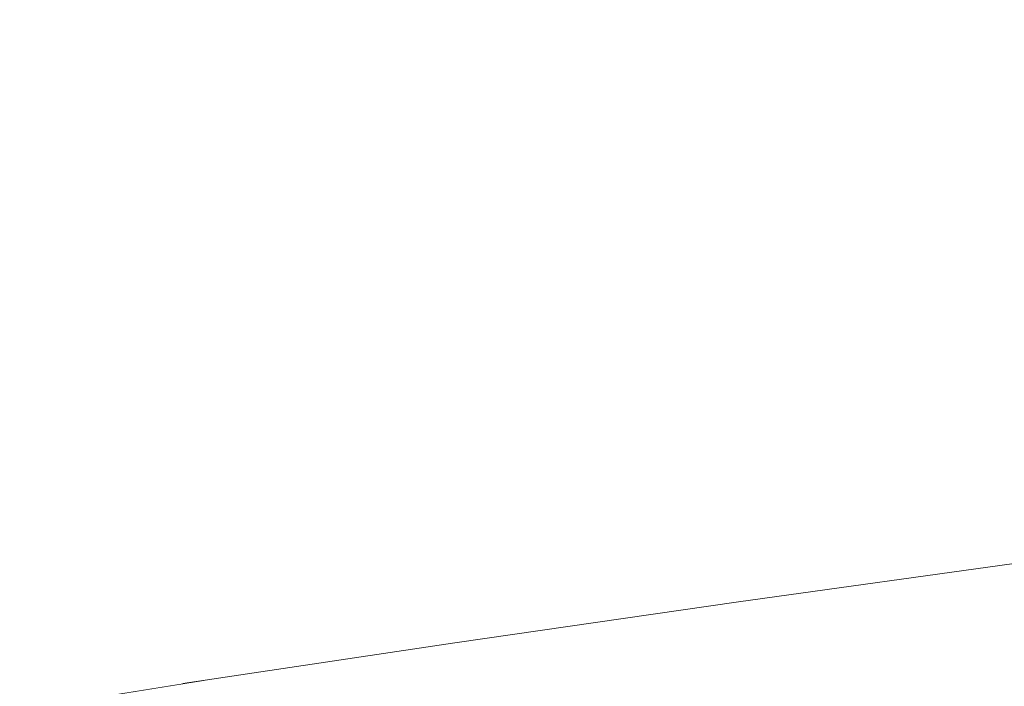
# Model space of a CAD drawing. Units: millimetres. Extents: x 4989 to 17288, y -7036 to 5164.
# Drawn here: x 7317 to 7334, y -6913 to -6902 of the extents above; entities that cross this region are included whole.
import ezdxf

# ---------------------------------------------------------------- set-up
doc = ezdxf.new("R2010")
doc.units = ezdxf.units.MM
doc.header["$MEASUREMENT"] = 0
doc.linetypes.add('Wipeout_Contour', pattern=[1000, 0, -1000])
doc.layers.add('0_Pen_No__1', color=7, linetype='Continuous', lineweight=20)

msp = doc.modelspace()

# ---------------------------------------------------------------- wipeouts: each hides what was drawn before it
at = {"color": 254, "linetype": 'Wipeout_Contour', "lineweight": 0, "ltscale": 40227.618159}
msp.add_wipeout([(7312.398, -6901.678), (7312.394, -6902.294), (7317.542, -6901.591), (7317.538, -6900.975)], dxfattribs=at)
at = {"color": 254, "linetype": 'Wipeout_Contour', "lineweight": 0, "ltscale": 60393.506716}
msp.add_wipeout([(7310.522, -6914.854), (7310.976, -6914.874), (7315.206, -6914.17), (7319.681, -6913.467), (7319.284, -6913.447), (7314.78, -6914.151)], dxfattribs=at)

# ---------------------------------------------------------------- next in the draw order: wipeouts: each hides what was drawn before it
at = {"color": 254, "linetype": 'Wipeout_Contour', "lineweight": 0, "ltscale": 40229.351212}
msp.add_wipeout([(7312.394, -6902.294), (7312.415, -6902.915), (7317.569, -6902.212), (7317.542, -6901.591)], dxfattribs=at)
at = {"color": 254, "linetype": 'Wipeout_Contour', "lineweight": 0, "ltscale": 60395.356712}
msp.add_wipeout([(7310.976, -6914.874), (7311.428, -6914.854), (7315.63, -6914.151), (7320.074, -6913.447), (7319.681, -6913.467), (7315.206, -6914.17)], dxfattribs=at)

# ---------------------------------------------------------------- next in the draw order: wipeouts: each hides what was drawn before it
at = {"color": 254, "linetype": 'Wipeout_Contour', "lineweight": 0, "ltscale": 40231.163325}
msp.add_wipeout([(7312.415, -6902.915), (7312.461, -6903.539), (7317.619, -6902.835), (7317.569, -6902.212)], dxfattribs=at)
at = {"color": 254, "linetype": 'Wipeout_Contour', "lineweight": 0, "ltscale": 40258.264974}
msp.add_wipeout([(7316.915, -6912.522), (7312.242, -6913.225), (7312.654, -6913.473), (7317.3, -6912.77)], dxfattribs=at)

# ---------------------------------------------------------------- next in the draw order: wipeouts: each hides what was drawn before it
at = {"color": 254, "linetype": 'Wipeout_Contour', "lineweight": 0, "ltscale": 40242.751268}
msp.add_wipeout([(7322.925, -6900.888), (7317.542, -6901.591), (7317.569, -6902.212), (7322.958, -6901.509)], dxfattribs=at)
at = {"color": 254, "linetype": 'Wipeout_Contour', "lineweight": 0, "ltscale": 40233.048501}
msp.add_wipeout([(7312.461, -6903.539), (7312.532, -6904.162), (7317.691, -6903.459), (7317.619, -6902.835)], dxfattribs=at)
at = {"color": 254, "linetype": 'Wipeout_Contour', "lineweight": 0, "ltscale": 40260.064138}
msp.add_wipeout([(7317.3, -6912.77), (7312.654, -6913.473), (7313.073, -6913.684), (7317.692, -6912.981)], dxfattribs=at)

# ---------------------------------------------------------------- next in the draw order: wipeouts: each hides what was drawn before it
at = {"color": 254, "linetype": 'Wipeout_Contour', "lineweight": 0, "ltscale": 40244.576482}
msp.add_wipeout([(7322.958, -6901.509), (7317.569, -6902.212), (7317.619, -6902.835), (7323.011, -6902.132)], dxfattribs=at)
at = {"color": 254, "linetype": 'Wipeout_Contour', "lineweight": 0, "ltscale": 40234.999294}
msp.add_wipeout([(7312.532, -6904.162), (7312.627, -6904.783), (7317.787, -6904.08), (7317.691, -6903.459)], dxfattribs=at)
at = {"color": 254, "linetype": 'Wipeout_Contour', "lineweight": 0, "ltscale": 40261.777674}
msp.add_wipeout([(7317.692, -6912.981), (7313.073, -6913.684), (7313.496, -6913.858), (7318.088, -6913.155)], dxfattribs=at)

# ---------------------------------------------------------------- next in the draw order: wipeouts: each hides what was drawn before it
at = {"color": 254, "linetype": 'Wipeout_Contour', "lineweight": 0, "ltscale": 40246.46892}
msp.add_wipeout([(7323.011, -6902.132), (7317.619, -6902.835), (7317.691, -6903.459), (7323.086, -6902.756)], dxfattribs=at)
at = {"color": 254, "linetype": 'Wipeout_Contour', "lineweight": 0, "ltscale": 40237.007996}
msp.add_wipeout([(7312.627, -6904.783), (7312.747, -6905.399), (7317.904, -6904.696), (7317.787, -6904.08)], dxfattribs=at)
at = {"color": 254, "linetype": 'Wipeout_Contour', "lineweight": 0, "ltscale": 40263.398823}
msp.add_wipeout([(7318.088, -6913.155), (7313.496, -6913.858), (7313.923, -6913.995), (7318.486, -6913.291)], dxfattribs=at)

# ---------------------------------------------------------------- next in the draw order: wipeouts: each hides what was drawn before it
at = {"color": 254, "linetype": 'Wipeout_Contour', "lineweight": 0, "ltscale": 40258.650571}
msp.add_wipeout([(7322.958, -6901.509), (7323.011, -6902.132), (7328.618, -6901.429), (7328.561, -6900.805)], dxfattribs=at)
at = {"color": 254, "linetype": 'Wipeout_Contour', "lineweight": 0, "ltscale": 40248.421109}
msp.add_wipeout([(7323.086, -6902.756), (7317.691, -6903.459), (7317.787, -6904.08), (7323.18, -6903.376)], dxfattribs=at)
at = {"color": 254, "linetype": 'Wipeout_Contour', "lineweight": 0, "ltscale": 40239.066669}
msp.add_wipeout([(7312.747, -6905.399), (7312.89, -6906.008), (7318.043, -6905.305), (7317.904, -6904.696)], dxfattribs=at)
at = {"color": 254, "linetype": 'Wipeout_Contour', "lineweight": 0, "ltscale": 40264.921195}
msp.add_wipeout([(7318.486, -6913.291), (7313.923, -6913.995), (7314.352, -6914.092), (7318.886, -6913.389)], dxfattribs=at)

# ---------------------------------------------------------------- next in the draw order: wipeouts: each hides what was drawn before it
at = {"color": 254, "linetype": 'Wipeout_Contour', "lineweight": 0, "ltscale": 40260.549534}
msp.add_wipeout([(7323.011, -6902.132), (7323.086, -6902.756), (7328.693, -6902.052), (7328.618, -6901.429)], dxfattribs=at)
at = {"color": 254, "linetype": 'Wipeout_Contour', "lineweight": 0, "ltscale": 40250.425334}
msp.add_wipeout([(7323.18, -6903.376), (7317.787, -6904.08), (7317.904, -6904.696), (7323.295, -6903.993)], dxfattribs=at)
at = {"color": 254, "linetype": 'Wipeout_Contour', "lineweight": 0, "ltscale": 40241.16718}
msp.add_wipeout([(7312.89, -6906.008), (7313.056, -6906.607), (7318.203, -6905.903), (7318.043, -6905.305)], dxfattribs=at)
at = {"color": 254, "linetype": 'Wipeout_Contour', "lineweight": 0, "ltscale": 40266.338787}
msp.add_wipeout([(7318.886, -6913.389), (7314.352, -6914.092), (7314.78, -6914.151), (7319.284, -6913.447)], dxfattribs=at)

# ---------------------------------------------------------------- next in the draw order: wipeouts: each hides what was drawn before it
at = {"color": 254, "linetype": 'Wipeout_Contour', "lineweight": 0, "ltscale": 40262.502128}
msp.add_wipeout([(7323.086, -6902.756), (7323.18, -6903.376), (7328.787, -6902.673), (7328.693, -6902.052)], dxfattribs=at)
at = {"color": 254, "linetype": 'Wipeout_Contour', "lineweight": 0, "ltscale": 40252.473677}
msp.add_wipeout([(7323.295, -6903.993), (7317.904, -6904.696), (7318.043, -6905.305), (7323.43, -6904.601)], dxfattribs=at)
at = {"color": 254, "linetype": 'Wipeout_Contour', "lineweight": 0, "ltscale": 40243.30123}
msp.add_wipeout([(7313.056, -6906.607), (7313.245, -6907.194), (7318.384, -6906.49), (7318.203, -6905.903)], dxfattribs=at)
at = {"color": 254, "linetype": 'Wipeout_Contour', "lineweight": 0, "ltscale": 40269.909217}
msp.add_wipeout([(7315.63, -6914.151), (7316.048, -6914.092), (7320.462, -6913.389), (7320.074, -6913.447)], dxfattribs=at)

# ---------------------------------------------------------------- next in the draw order: wipeouts: each hides what was drawn before it
at = {"color": 254, "linetype": 'Wipeout_Contour', "lineweight": 0, "ltscale": 40264.500637}
msp.add_wipeout([(7323.18, -6903.376), (7323.295, -6903.993), (7328.899, -6903.289), (7328.787, -6902.673)], dxfattribs=at)
at = {"color": 254, "linetype": 'Wipeout_Contour', "lineweight": 0, "ltscale": 40254.558046}
msp.add_wipeout([(7323.43, -6904.601), (7318.043, -6905.305), (7318.203, -6905.903), (7323.583, -6905.2)], dxfattribs=at)
at = {"color": 254, "linetype": 'Wipeout_Contour', "lineweight": 0, "ltscale": 40245.460387}
msp.add_wipeout([(7313.245, -6907.194), (7313.456, -6907.766), (7318.585, -6907.063), (7318.384, -6906.49)], dxfattribs=at)

# ---------------------------------------------------------------- next in the draw order: wipeouts: each hides what was drawn before it
at = {"color": 254, "linetype": 'Wipeout_Contour', "lineweight": 0, "ltscale": 40277.17991}
msp.add_wipeout([(7328.693, -6902.052), (7328.787, -6902.673), (7334.585, -6901.97), (7334.493, -6901.349)], dxfattribs=at)
at = {"color": 254, "linetype": 'Wipeout_Contour', "lineweight": 0, "ltscale": 40266.537168}
msp.add_wipeout([(7323.295, -6903.993), (7323.43, -6904.601), (7329.028, -6903.898), (7328.899, -6903.289)], dxfattribs=at)
at = {"color": 254, "linetype": 'Wipeout_Contour', "lineweight": 0, "ltscale": 40256.670206}
msp.add_wipeout([(7323.583, -6905.2), (7318.203, -6905.903), (7318.384, -6906.49), (7323.755, -6905.787)], dxfattribs=at)
at = {"color": 254, "linetype": 'Wipeout_Contour', "lineweight": 0, "ltscale": 40247.636122}
msp.add_wipeout([(7313.456, -6907.766), (7313.687, -6908.322), (7318.805, -6907.618), (7318.585, -6907.063)], dxfattribs=at)

# ---------------------------------------------------------------- next in the draw order: wipeouts: each hides what was drawn before it
at = {"color": 254, "linetype": 'Wipeout_Contour', "lineweight": 0, "ltscale": 40279.171457}
msp.add_wipeout([(7334.585, -6901.97), (7328.787, -6902.673), (7328.899, -6903.289), (7334.694, -6902.586)], dxfattribs=at)
at = {"color": 254, "linetype": 'Wipeout_Contour', "lineweight": 0, "ltscale": 40268.603675}
msp.add_wipeout([(7323.43, -6904.601), (7323.583, -6905.2), (7329.175, -6904.497), (7329.028, -6903.898)], dxfattribs=at)
at = {"color": 254, "linetype": 'Wipeout_Contour', "lineweight": 0, "ltscale": 40258.801812}
msp.add_wipeout([(7323.755, -6905.787), (7318.384, -6906.49), (7318.585, -6907.063), (7323.945, -6906.359)], dxfattribs=at)
at = {"color": 254, "linetype": 'Wipeout_Contour', "lineweight": 0, "ltscale": 40249.819839}
msp.add_wipeout([(7313.687, -6908.322), (7313.939, -6908.859), (7319.042, -6908.155), (7318.805, -6907.618)], dxfattribs=at)

# ---------------------------------------------------------------- next in the draw order: wipeouts: each hides what was drawn before it
at = {"color": 254, "linetype": 'Wipeout_Contour', "lineweight": 0, "ltscale": 40281.194754}
msp.add_wipeout([(7334.694, -6902.586), (7328.899, -6903.289), (7329.028, -6903.898), (7334.817, -6903.195)], dxfattribs=at)
at = {"color": 254, "linetype": 'Wipeout_Contour', "lineweight": 0, "ltscale": 40270.691993}
msp.add_wipeout([(7323.583, -6905.2), (7323.755, -6905.787), (7329.337, -6905.084), (7329.175, -6904.497)], dxfattribs=at)
at = {"color": 254, "linetype": 'Wipeout_Contour', "lineweight": 0, "ltscale": 40260.944443}
msp.add_wipeout([(7323.945, -6906.359), (7318.585, -6907.063), (7318.805, -6907.618), (7324.152, -6906.915)], dxfattribs=at)
at = {"color": 254, "linetype": 'Wipeout_Contour', "lineweight": 0, "ltscale": 40252.002912}
msp.add_wipeout([(7313.939, -6908.859), (7314.209, -6909.374), (7319.298, -6908.671), (7319.042, -6908.155)], dxfattribs=at)

# ---------------------------------------------------------------- next in the draw order: wipeouts: each hides what was drawn before it
at = {"color": 254, "linetype": 'Wipeout_Contour', "lineweight": 0, "ltscale": 40283.241761}
msp.add_wipeout([(7329.028, -6903.898), (7329.175, -6904.497), (7334.956, -6903.793), (7334.817, -6903.195)], dxfattribs=at)
at = {"color": 254, "linetype": 'Wipeout_Contour', "lineweight": 0, "ltscale": 40272.793874}
msp.add_wipeout([(7323.755, -6905.787), (7323.945, -6906.359), (7329.516, -6905.656), (7329.337, -6905.084)], dxfattribs=at)
at = {"color": 254, "linetype": 'Wipeout_Contour', "lineweight": 0, "ltscale": 40263.089636}
msp.add_wipeout([(7324.152, -6906.915), (7318.805, -6907.618), (7319.042, -6908.155), (7324.376, -6907.452)], dxfattribs=at)
at = {"color": 254, "linetype": 'Wipeout_Contour', "lineweight": 0, "ltscale": 40254.176719}
msp.add_wipeout([(7314.209, -6909.374), (7314.497, -6909.867), (7319.569, -6909.164), (7319.298, -6908.671)], dxfattribs=at)

# ---------------------------------------------------------------- next in the draw order: wipeouts: each hides what was drawn before it
at = {"color": 254, "linetype": 'Wipeout_Contour', "lineweight": 0, "ltscale": 40285.304358}
msp.add_wipeout([(7329.175, -6904.497), (7329.337, -6905.084), (7335.109, -6904.38), (7334.956, -6903.793)], dxfattribs=at)
at = {"color": 254, "linetype": 'Wipeout_Contour', "lineweight": 0, "ltscale": 40274.901012}
msp.add_wipeout([(7323.945, -6906.359), (7324.152, -6906.915), (7329.71, -6906.212), (7329.516, -6905.656)], dxfattribs=at)
at = {"color": 254, "linetype": 'Wipeout_Contour', "lineweight": 0, "ltscale": 40265.228915}
msp.add_wipeout([(7324.376, -6907.452), (7319.042, -6908.155), (7319.298, -6908.671), (7324.615, -6907.968)], dxfattribs=at)
at = {"color": 254, "linetype": 'Wipeout_Contour', "lineweight": 0, "ltscale": 40256.332673}
msp.add_wipeout([(7314.497, -6909.867), (7314.803, -6910.335), (7319.855, -6909.632), (7319.569, -6909.164)], dxfattribs=at)

# ---------------------------------------------------------------- next in the draw order: wipeouts: each hides what was drawn before it
at = {"color": 254, "linetype": 'Wipeout_Contour', "lineweight": 0, "ltscale": 40287.374474}
msp.add_wipeout([(7335.109, -6904.38), (7329.337, -6905.084), (7329.516, -6905.656), (7335.275, -6904.953)], dxfattribs=at)
at = {"color": 254, "linetype": 'Wipeout_Contour', "lineweight": 0, "ltscale": 40277.005085}
msp.add_wipeout([(7324.152, -6906.915), (7324.376, -6907.452), (7329.918, -6906.749), (7329.71, -6906.212)], dxfattribs=at)
at = {"color": 254, "linetype": 'Wipeout_Contour', "lineweight": 0, "ltscale": 40267.353832}
msp.add_wipeout([(7324.615, -6907.968), (7319.298, -6908.671), (7319.569, -6909.164), (7324.868, -6908.461)], dxfattribs=at)
at = {"color": 254, "linetype": 'Wipeout_Contour', "lineweight": 0, "ltscale": 40258.462261}
msp.add_wipeout([(7314.803, -6910.335), (7315.123, -6910.776), (7320.156, -6910.073), (7319.855, -6909.632)], dxfattribs=at)

# ---------------------------------------------------------------- next in the draw order: wipeouts: each hides what was drawn before it
at = {"color": 254, "linetype": 'Wipeout_Contour', "lineweight": 0, "ltscale": 40289.443859}
msp.add_wipeout([(7335.275, -6904.953), (7329.516, -6905.656), (7329.71, -6906.212), (7335.454, -6905.508)], dxfattribs=at)
at = {"color": 254, "linetype": 'Wipeout_Contour', "lineweight": 0, "ltscale": 40279.097781}
msp.add_wipeout([(7324.376, -6907.452), (7324.615, -6907.968), (7330.139, -6907.264), (7329.918, -6906.749)], dxfattribs=at)
at = {"color": 254, "linetype": 'Wipeout_Contour', "lineweight": 0, "ltscale": 40269.455993}
msp.add_wipeout([(7324.868, -6908.461), (7319.569, -6909.164), (7319.855, -6909.632), (7325.134, -6908.929)], dxfattribs=at)
at = {"color": 254, "linetype": 'Wipeout_Contour', "lineweight": 0, "ltscale": 40260.557074}
msp.add_wipeout([(7315.123, -6910.776), (7315.458, -6911.189), (7320.469, -6910.485), (7320.156, -6910.073)], dxfattribs=at)

# ---------------------------------------------------------------- next in the draw order: wipeouts: each hides what was drawn before it
at = {"color": 254, "linetype": 'Wipeout_Contour', "lineweight": 0, "ltscale": 40291.504369}
msp.add_wipeout([(7335.454, -6905.508), (7329.71, -6906.212), (7329.918, -6906.749), (7335.646, -6906.045)], dxfattribs=at)
at = {"color": 254, "linetype": 'Wipeout_Contour', "lineweight": 0, "ltscale": 40281.170834}
msp.add_wipeout([(7324.615, -6907.968), (7324.868, -6908.461), (7330.373, -6907.757), (7330.139, -6907.264)], dxfattribs=at)
at = {"color": 254, "linetype": 'Wipeout_Contour', "lineweight": 0, "ltscale": 40271.527096}
msp.add_wipeout([(7325.134, -6908.929), (7319.855, -6909.632), (7320.156, -6910.073), (7325.413, -6909.37)], dxfattribs=at)
at = {"color": 254, "linetype": 'Wipeout_Contour', "lineweight": 0, "ltscale": 40262.60884}
msp.add_wipeout([(7315.458, -6911.189), (7315.806, -6911.571), (7320.794, -6910.868), (7320.469, -6910.485)], dxfattribs=at)

# ---------------------------------------------------------------- next in the draw order: wipeouts: each hides what was drawn before it
at = {"color": 254, "linetype": 'Wipeout_Contour', "lineweight": 0, "ltscale": 40293.547871}
msp.add_wipeout([(7335.646, -6906.045), (7329.918, -6906.749), (7330.139, -6907.264), (7335.85, -6906.561)], dxfattribs=at)
at = {"color": 254, "linetype": 'Wipeout_Contour', "lineweight": 0, "ltscale": 40283.216055}
msp.add_wipeout([(7324.868, -6908.461), (7325.134, -6908.929), (7330.619, -6908.225), (7330.373, -6907.757)], dxfattribs=at)
at = {"color": 254, "linetype": 'Wipeout_Contour', "lineweight": 0, "ltscale": 40273.558963}
msp.add_wipeout([(7320.156, -6910.073), (7320.469, -6910.485), (7325.704, -6909.782), (7325.413, -6909.37)], dxfattribs=at)
at = {"color": 254, "linetype": 'Wipeout_Contour', "lineweight": 0, "ltscale": 40264.60946}
msp.add_wipeout([(7315.806, -6911.571), (7316.166, -6911.922), (7321.129, -6911.218), (7320.794, -6910.868)], dxfattribs=at)

# ---------------------------------------------------------------- next in the draw order: wipeouts: each hides what was drawn before it
at = {"color": 254, "linetype": 'Wipeout_Contour', "lineweight": 0, "ltscale": 40295.566289}
msp.add_wipeout([(7330.139, -6907.265), (7330.373, -6907.757), (7336.064, -6907.054), (7335.85, -6906.561)], dxfattribs=at)
at = {"color": 254, "linetype": 'Wipeout_Contour', "lineweight": 0, "ltscale": 40285.225368}
msp.add_wipeout([(7325.134, -6908.929), (7325.413, -6909.37), (7330.876, -6908.666), (7330.619, -6908.225)], dxfattribs=at)
at = {"color": 254, "linetype": 'Wipeout_Contour', "lineweight": 0, "ltscale": 40275.543571}
msp.add_wipeout([(7320.469, -6910.485), (7320.794, -6910.868), (7326.004, -6910.164), (7325.704, -6909.782)], dxfattribs=at)
at = {"color": 254, "linetype": 'Wipeout_Contour', "lineweight": 0, "ltscale": 40266.551037}
msp.add_wipeout([(7316.166, -6911.922), (7316.536, -6912.239), (7321.473, -6911.536), (7321.129, -6911.218)], dxfattribs=at)

# ---------------------------------------------------------------- next in the draw order: wipeouts: each hides what was drawn before it
at = {"color": 254, "linetype": 'Wipeout_Contour', "lineweight": 0, "ltscale": 40297.551634}
msp.add_wipeout([(7330.373, -6907.757), (7330.619, -6908.225), (7336.288, -6907.522), (7336.064, -6907.054)], dxfattribs=at)
at = {"color": 254, "linetype": 'Wipeout_Contour', "lineweight": 0, "ltscale": 40287.190836}
msp.add_wipeout([(7330.876, -6908.666), (7325.413, -6909.37), (7325.704, -6909.782), (7331.142, -6909.079)], dxfattribs=at)
at = {"color": 254, "linetype": 'Wipeout_Contour', "lineweight": 0, "ltscale": 40277.473084}
msp.add_wipeout([(7320.794, -6910.868), (7321.129, -6911.218), (7326.314, -6910.515), (7326.004, -6910.164)], dxfattribs=at)
at = {"color": 254, "linetype": 'Wipeout_Contour', "lineweight": 0, "ltscale": 40268.425908}
msp.add_wipeout([(7316.536, -6912.239), (7316.915, -6912.522), (7321.825, -6911.819), (7321.473, -6911.536)], dxfattribs=at)

# ---------------------------------------------------------------- next in the draw order: wipeouts: each hides what was drawn before it
at = {"color": 254, "linetype": 'Wipeout_Contour', "lineweight": 0, "ltscale": 40299.496091}
msp.add_wipeout([(7336.288, -6907.522), (7330.619, -6908.225), (7330.876, -6908.666), (7336.521, -6907.963)], dxfattribs=at)
at = {"color": 254, "linetype": 'Wipeout_Contour', "lineweight": 0, "ltscale": 40289.104699}
msp.add_wipeout([(7331.142, -6909.079), (7325.704, -6909.782), (7326.004, -6910.164), (7331.417, -6909.461)], dxfattribs=at)
at = {"color": 254, "linetype": 'Wipeout_Contour', "lineweight": 0, "ltscale": 40279.339886}
msp.add_wipeout([(7321.129, -6911.218), (7321.473, -6911.536), (7326.631, -6910.832), (7326.314, -6910.515)], dxfattribs=at)
at = {"color": 254, "linetype": 'Wipeout_Contour', "lineweight": 0, "ltscale": 40270.226675}
msp.add_wipeout([(7316.915, -6912.522), (7317.3, -6912.77), (7322.183, -6912.067), (7321.825, -6911.819)], dxfattribs=at)

# ---------------------------------------------------------------- next in the draw order: wipeouts: each hides what was drawn before it
at = {"color": 254, "linetype": 'Wipeout_Contour', "lineweight": 0, "ltscale": 40301.391964}
msp.add_wipeout([(7330.876, -6908.666), (7331.142, -6909.079), (7336.762, -6908.375), (7336.521, -6907.963)], dxfattribs=at)
at = {"color": 254, "linetype": 'Wipeout_Contour', "lineweight": 0, "ltscale": 40290.959401}
msp.add_wipeout([(7331.417, -6909.461), (7326.004, -6910.164), (7326.314, -6910.515), (7331.699, -6909.812)], dxfattribs=at)
at = {"color": 254, "linetype": 'Wipeout_Contour', "lineweight": 0, "ltscale": 40281.136608}
msp.add_wipeout([(7321.473, -6911.536), (7321.825, -6911.819), (7326.955, -6911.115), (7326.631, -6910.832)], dxfattribs=at)
at = {"color": 254, "linetype": 'Wipeout_Contour', "lineweight": 0, "ltscale": 40271.946232}
msp.add_wipeout([(7317.3, -6912.77), (7317.692, -6912.981), (7322.546, -6912.278), (7322.183, -6912.067)], dxfattribs=at)

# ---------------------------------------------------------------- next in the draw order: wipeouts: each hides what was drawn before it
at = {"color": 254, "linetype": 'Wipeout_Contour', "lineweight": 0, "ltscale": 40303.231763}
msp.add_wipeout([(7336.762, -6908.375), (7331.142, -6909.079), (7331.417, -6909.461), (7337.01, -6908.758)], dxfattribs=at)
at = {"color": 254, "linetype": 'Wipeout_Contour', "lineweight": 0, "ltscale": 40292.747619}
msp.add_wipeout([(7331.699, -6909.812), (7326.314, -6910.515), (7326.631, -6910.832), (7331.988, -6910.129)], dxfattribs=at)
at = {"color": 254, "linetype": 'Wipeout_Contour', "lineweight": 0, "ltscale": 40273.577797}
msp.add_wipeout([(7317.692, -6912.981), (7318.088, -6913.155), (7322.913, -6912.452), (7322.546, -6912.278)], dxfattribs=at)

# ---------------------------------------------------------------- next in the draw order: wipeouts: each hides what was drawn before it
at = {"color": 254, "linetype": 'Wipeout_Contour', "lineweight": 0, "ltscale": 40305.008254}
msp.add_wipeout([(7337.01, -6908.758), (7331.417, -6909.461), (7331.699, -6909.812), (7337.264, -6909.108)], dxfattribs=at)
at = {"color": 254, "linetype": 'Wipeout_Contour', "lineweight": 0, "ltscale": 40275.114935}
msp.add_wipeout([(7318.088, -6913.155), (7318.486, -6913.291), (7323.281, -6912.588), (7322.913, -6912.452)], dxfattribs=at)

# ---------------------------------------------------------------- next in the draw order: wipeouts: each hides what was drawn before it
at = {"color": 254, "linetype": 'Wipeout_Contour', "lineweight": 0, "ltscale": 40276.551585}
msp.add_wipeout([(7318.486, -6913.291), (7318.886, -6913.389), (7323.65, -6912.685), (7323.281, -6912.588)], dxfattribs=at)

# ---------------------------------------------------------------- next in the draw order: wipeouts: each hides what was drawn before it
at = {"color": 254, "linetype": 'Wipeout_Contour', "lineweight": 0, "ltscale": 40277.882082}
msp.add_wipeout([(7323.65, -6912.685), (7318.886, -6913.389), (7319.284, -6913.447), (7324.018, -6912.744)], dxfattribs=at)

# ---------------------------------------------------------------- next in the draw order: wipeouts: each hides what was drawn before it
at = {"color": 254, "linetype": 'Wipeout_Contour', "lineweight": 0, "ltscale": 60427.815855}
msp.add_wipeout([(7324.018, -6912.744), (7319.284, -6913.447), (7319.681, -6913.467), (7324.383, -6912.764), (7329.293, -6912.06), (7328.961, -6912.041)], dxfattribs=at)

# ---------------------------------------------------------------- next in the draw order: wipeouts: each hides what was drawn before it
at = {"color": 254, "linetype": 'Wipeout_Contour', "lineweight": 0, "ltscale": 60429.399777}
msp.add_wipeout([(7319.681, -6913.467), (7320.074, -6913.447), (7324.745, -6912.744), (7329.622, -6912.041), (7329.293, -6912.06), (7324.383, -6912.764)], dxfattribs=at)

# ---------------------------------------------------------------- next in the draw order: linework, layer by layer
at = {"layer": '0_Pen_No__1', "color": 7, "linetype": 'Continuous', "lineweight": 20}
msp.add_line((7316.048, -6914.092), (7320.43, -6913.394), dxfattribs=at)

# ---------------------------------------------------------------- next in the draw order: wipeouts: each hides what was drawn before it
at = {"color": 254, "linetype": 'Wipeout_Contour', "lineweight": 0, "ltscale": 40282.85616}
msp.add_wipeout([(7321.825, -6911.819), (7322.183, -6912.067), (7327.284, -6911.363), (7326.955, -6911.115)], dxfattribs=at)

# ---------------------------------------------------------------- next in the draw order: wipeouts: each hides what was drawn before it
at = {"color": 254, "linetype": 'Wipeout_Contour', "lineweight": 0, "ltscale": 40294.462294}
msp.add_wipeout([(7331.988, -6910.129), (7326.631, -6910.832), (7326.955, -6911.115), (7332.283, -6910.412)], dxfattribs=at)
at = {"color": 254, "linetype": 'Wipeout_Contour', "lineweight": 0, "ltscale": 40284.491756}
msp.add_wipeout([(7322.183, -6912.067), (7322.546, -6912.278), (7327.617, -6911.574), (7327.284, -6911.363)], dxfattribs=at)

# ---------------------------------------------------------------- next in the draw order: wipeouts: each hides what was drawn before it
at = {"color": 254, "linetype": 'Wipeout_Contour', "lineweight": 0, "ltscale": 40306.714383}
msp.add_wipeout([(7331.699, -6909.812), (7331.988, -6910.129), (7337.524, -6909.426), (7337.264, -6909.108)], dxfattribs=at)
at = {"color": 254, "linetype": 'Wipeout_Contour', "lineweight": 0, "ltscale": 40296.096659}
msp.add_wipeout([(7332.283, -6910.412), (7326.955, -6911.115), (7327.284, -6911.363), (7332.581, -6910.66)], dxfattribs=at)
at = {"color": 254, "linetype": 'Wipeout_Contour', "lineweight": 0, "ltscale": 40286.036945}
msp.add_wipeout([(7322.546, -6912.278), (7322.913, -6912.452), (7327.952, -6911.748), (7327.617, -6911.574)], dxfattribs=at)

# ---------------------------------------------------------------- next in the draw order: wipeouts: each hides what was drawn before it
at = {"color": 254, "linetype": 'Wipeout_Contour', "lineweight": 0, "ltscale": 40308.343425}
msp.add_wipeout([(7337.524, -6909.426), (7331.988, -6910.129), (7332.283, -6910.412), (7337.788, -6909.709)], dxfattribs=at)
at = {"color": 254, "linetype": 'Wipeout_Contour', "lineweight": 0, "ltscale": 40297.644265}
msp.add_wipeout([(7332.581, -6910.66), (7327.284, -6911.363), (7327.617, -6911.574), (7332.883, -6910.871)], dxfattribs=at)
at = {"color": 254, "linetype": 'Wipeout_Contour', "lineweight": 0, "ltscale": 40287.485632}
msp.add_wipeout([(7322.913, -6912.452), (7323.281, -6912.588), (7328.289, -6911.885), (7327.952, -6911.748)], dxfattribs=at)

# ---------------------------------------------------------------- next in the draw order: wipeouts: each hides what was drawn before it
at = {"color": 254, "linetype": 'Wipeout_Contour', "lineweight": 0, "ltscale": 40299.099005}
msp.add_wipeout([(7327.617, -6911.574), (7327.952, -6911.748), (7333.186, -6911.045), (7332.883, -6910.871)], dxfattribs=at)
at = {"color": 254, "linetype": 'Wipeout_Contour', "lineweight": 0, "ltscale": 40288.832103}
msp.add_wipeout([(7323.281, -6912.588), (7323.65, -6912.685), (7328.625, -6911.982), (7328.289, -6911.885)], dxfattribs=at)

# ---------------------------------------------------------------- next in the draw order: wipeouts: each hides what was drawn before it
at = {"color": 254, "linetype": 'Wipeout_Contour', "lineweight": 0, "ltscale": 40300.455142}
msp.add_wipeout([(7327.952, -6911.748), (7328.289, -6911.885), (7333.49, -6911.181), (7333.186, -6911.045)], dxfattribs=at)
at = {"color": 254, "linetype": 'Wipeout_Contour', "lineweight": 0, "ltscale": 40290.07105}
msp.add_wipeout([(7323.65, -6912.685), (7324.018, -6912.744), (7328.961, -6912.041), (7328.625, -6911.982)], dxfattribs=at)

# ---------------------------------------------------------------- next in the draw order: linework, layer by layer
at = {"layer": '0_Pen_No__1', "color": 7, "linetype": 'Continuous', "lineweight": 20}
msp.add_line((7320.074, -6913.447), (7324.745, -6912.744), dxfattribs=at)

# ---------------------------------------------------------------- next in the draw order: wipeouts: each hides what was drawn before it
at = {"color": 254, "linetype": 'Wipeout_Contour', "lineweight": 0, "ltscale": 40301.707325}
msp.add_wipeout([(7328.289, -6911.885), (7328.625, -6911.982), (7333.793, -6911.279), (7333.49, -6911.181)], dxfattribs=at)

# ---------------------------------------------------------------- next in the draw order: wipeouts: each hides what was drawn before it
at = {"color": 254, "linetype": 'Wipeout_Contour', "lineweight": 0, "ltscale": 40302.850619}
msp.add_wipeout([(7328.625, -6911.982), (7328.961, -6912.041), (7334.094, -6911.337), (7333.793, -6911.279)], dxfattribs=at)

# ---------------------------------------------------------------- next in the draw order: wipeouts: each hides what was drawn before it
at = {"color": 254, "linetype": 'Wipeout_Contour', "lineweight": 0, "ltscale": 60465.815719}
msp.add_wipeout([(7334.094, -6911.337), (7328.961, -6912.041), (7329.293, -6912.06), (7334.416, -6911.354), (7339.661, -6910.654), (7339.398, -6910.634)], dxfattribs=at)

# ---------------------------------------------------------------- next in the draw order: wipeouts: each hides what was drawn before it
at = {"color": 254, "linetype": 'Wipeout_Contour', "lineweight": 0, "ltscale": 70547.454228}
msp.add_wipeout([(7334.416, -6911.354), (7329.293, -6912.06), (7329.622, -6912.041), (7334.687, -6911.337), (7339.92, -6910.634), (7339.681, -6910.652), (7339.572, -6910.666)], dxfattribs=at)

# ---------------------------------------------------------------- next in the draw order: linework, layer by layer
at = {"layer": '0_Pen_No__1', "color": 7, "linetype": 'Continuous', "lineweight": 20}
msp.add_line((7324.745, -6912.744), (7329.622, -6912.041), dxfattribs=at)

# ---------------------------------------------------------------- next in the draw order: wipeouts: each hides what was drawn before it
at = {"color": 254, "linetype": 'Wipeout_Contour', "lineweight": 0, "ltscale": 40309.88895}
msp.add_wipeout([(7332.283, -6910.412), (7332.581, -6910.66), (7338.055, -6909.957), (7337.788, -6909.709)], dxfattribs=at)

# ---------------------------------------------------------------- next in the draw order: wipeouts: each hides what was drawn before it
at = {"color": 254, "linetype": 'Wipeout_Contour', "lineweight": 0, "ltscale": 40311.344875}
msp.add_wipeout([(7338.055, -6909.957), (7332.581, -6910.66), (7332.883, -6910.871), (7338.323, -6910.168)], dxfattribs=at)

# ---------------------------------------------------------------- next in the draw order: wipeouts: each hides what was drawn before it
at = {"color": 254, "linetype": 'Wipeout_Contour', "lineweight": 0, "ltscale": 40312.70545}
msp.add_wipeout([(7332.883, -6910.871), (7333.186, -6911.045), (7338.593, -6910.342), (7338.323, -6910.168)], dxfattribs=at)

# ---------------------------------------------------------------- next in the draw order: wipeouts: each hides what was drawn before it
at = {"color": 254, "linetype": 'Wipeout_Contour', "lineweight": 0, "ltscale": 40313.965288}
msp.add_wipeout([(7333.186, -6911.045), (7333.49, -6911.181), (7338.863, -6910.478), (7338.593, -6910.342)], dxfattribs=at)

# ---------------------------------------------------------------- next in the draw order: wipeouts: each hides what was drawn before it
at = {"color": 254, "linetype": 'Wipeout_Contour', "lineweight": 0, "ltscale": 40315.119451}
msp.add_wipeout([(7333.49, -6911.181), (7333.793, -6911.279), (7339.132, -6910.575), (7338.863, -6910.478)], dxfattribs=at)

# ---------------------------------------------------------------- next in the draw order: wipeouts: each hides what was drawn before it
at = {"color": 254, "linetype": 'Wipeout_Contour', "lineweight": 0, "ltscale": 40316.163343}
msp.add_wipeout([(7333.793, -6911.279), (7334.094, -6911.337), (7339.398, -6910.634), (7339.132, -6910.575)], dxfattribs=at)

# ---------------------------------------------------------------- next in the draw order: linework, layer by layer
at = {"layer": '0_Pen_No__1', "color": 7, "linetype": 'Continuous', "lineweight": 20}
msp.add_line((7329.622, -6912.041), (7334.687, -6911.337), dxfattribs=at)

doc.saveas('drawing.dxf')
